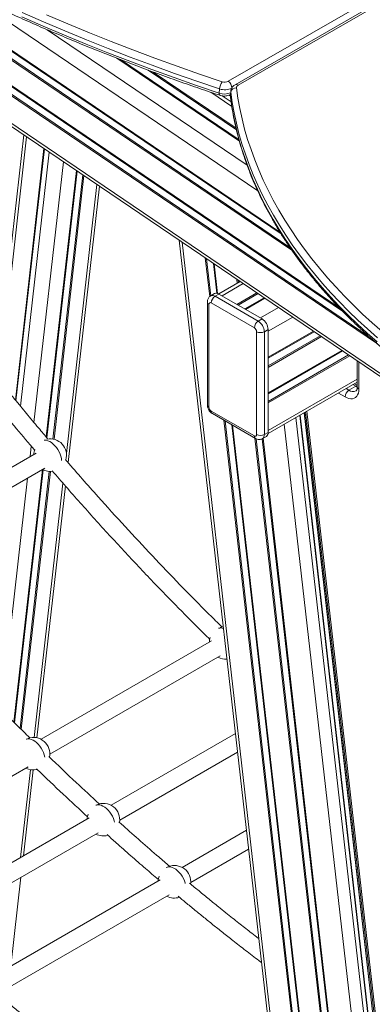
# Model space of a CAD drawing. Units: millimetres. Extents: x -39336 to 13671, y -10032 to 9482.
# Drawn here: x 8178 to 8502, y -7085 to -6179 of the extents above; entities that cross this region are included whole.
import ezdxf

# ---------------------------------------------------------------- set-up
doc = ezdxf.new("R2010")
doc.units = ezdxf.units.MM

msp = doc.modelspace()

# ---------------------------------------------------------------- linework, layer by layer
at = {"color": 8, "linetype": 'Continuous', "lineweight": 15}
for p, q in [((8418.05, -6375.86), (7429.73, -5705.47)), ((8417.05, -6374.26), (7429.83, -5704.61)), ((8428.07, -6391.04), (7428.85, -5713.25)), ((8426.24, -6388.43), (7428.99, -5711.98)), ((8474.51, -6446.95), (7426.28, -5735.92)), ((8472, -6444.32), (7426.38, -5735.06)), ((8506.87, -6477.28), (7425.4, -5743.7)), ((8499.99, -6471.25), (7425.54, -5742.43)), ((10187.39, -7642.88), (7422.7, -5767.54)), ((8396.59, -6336.35), (8125.06, -6152.16)), ((8386.86, -6312.67), (8203.01, -6187.96)), ((8379.75, -6290.69), (8266.88, -6214.13)), ((8379.41, -6289.43), (8270.46, -6215.52)), ((8377.05, -6280.23), (8295.91, -6225.19)), ((8376.66, -6278.52), (8300.54, -6226.89)), ((8372.8, -6258.74), (8353.32, -6245.53)), ((8365.03, -6249.58), (8364.95, -6248.94)), ((8365.83, -6250.13), (8365.7, -6248.96)), ((8371.56, -6247.44), (8371.37, -6247.57)), ((8371.51, -6249.86), (8371.5, -6249.25)), ((8156.21, -6507.3), (8181.42, -6284.76)), ((8184.06, -6286.55), (8158.7, -6510.4)), ((8173.78, -6528.96), (8200.01, -6297.37)), ((8204.76, -6300.6), (8178.27, -6534.44)), ((8217.95, -6309.54), (8190.77, -6549.5)), ((8229.81, -6317.59), (8202.02, -6562.87)), ((8230.49, -6318.05), (8202.67, -6563.63)), ((8235.74, -6321.61), (8208.2, -6564.77)), ((8236.78, -6322.31), (8209.28, -6565)), ((8248.64, -6330.35), (8220.58, -6577.98)), ((8472.89, -7664.94), (8327.19, -6383.64)), ((8352.44, -6433.65), (8348.39, -6398.02)), ((8353.47, -6432.9), (8349.6, -6398.84)), ((8358.92, -6430.55), (8355.79, -6403.04)), ((8359.68, -6430.72), (8356.59, -6403.58)), ((8363.78, -6432.92), (8383.26, -6421.67)), ((8377.74, -6421.48), (8377.31, -6417.63)), ((8378.79, -6420.87), (8378.52, -6418.46)), ((8377.44, -6440.81), (8395.83, -6430.2)), ((8378.61, -6441.48), (8396.9, -6430.92)), ((8384.66, -6444.98), (8402.46, -6434.7)), ((8385.47, -6445.44), (8403.21, -6435.2)), ((8399.13, -6453.33), (8415.77, -6443.73)), ((8406.2, -6465.58), (8428.78, -6452.55)), ((8406.2, -6489.53), (8447.85, -6465.48)), ((8406.2, -6490.46), (8448.59, -6465.99)), ((8406.2, -6497.45), (8454.16, -6469.76)), ((8406.2, -6498.79), (8455.23, -6470.49)), ((8406.2, -6522.19), (8473.86, -6483.13)), ((8406.2, -6523.12), (8474.61, -6483.63)), ((8406.2, -6530.11), (8480.17, -6487.41)), ((8406.2, -6531.45), (8481.24, -6488.14)), ((8489.64, -6493.83), (8489.64, -6518.66)), ((8406.2, -6557.03), (8488.18, -6509.71)), ((8486.81, -6516.21), (8484.21, -6514.71)), ((8488.18, -6516.89), (8486.81, -6516.21)), ((8476.91, -6526.01), (8470.77, -6522.46)), ((8477.84, -6518.38), (8480.45, -6519.89)), ((8560.83, -7648.1), (8435.17, -6543.02)), ((8564.93, -7642.82), (8439.57, -6540.47)), ((8441.83, -6539.17), (8567.03, -7640.1)), ((8493.43, -7673.46), (8365.38, -6547.4)), ((8494.58, -7673.76), (8366.57, -6548.09)), ((8500.57, -7676.25), (8372.69, -6551.62)), ((8501.37, -7676.75), (8373.48, -6552.08)), ((8547.64, -7665.14), (8420.97, -6551.22)), ((8557.55, -7652.35), (8431.63, -6545.06)), ((8188.29, -6571.4), (8187.2, -6580.98)), ((8521.43, -7685.08), (8393.94, -6563.89)), ((8522.59, -7685.38), (8395.13, -6564.52)), ((8528.58, -7687.87), (8400.83, -6564.45)), ((8529.38, -7688.38), (8401.53, -6564.07)), ((8198.63, -6592.86), (8172.3, -6825.29)), ((8199.33, -6593.15), (8172.95, -6825.96)), ((8204.82, -6594.53), (8178.03, -6831.03)), ((8205.94, -6594.56), (8179.03, -6832.02)), ((8184.96, -6600.75), (8160.84, -6813.66)), ((8217.48, -6605.42), (8190.96, -6839.45)), ((8187.6, -6869.18), (8178.45, -6949.93))]:
    msp.add_line(p, q, dxfattribs=at)
at = {"color": 7, "linetype": 'Continuous', "lineweight": 15}
for p, q in [((8369.49, -6235.45), (9289.69, -5704.24)), ((9295.68, -5707.56), (8375.73, -6238.63)), ((9298.49, -5708), (8378.54, -6239.07)), ((7422.43, -5769.93), (10187.78, -7645.71)), ((8361.54, -6242.46), (8361.23, -6246.35)), ((8371.79, -6244.56), (8371.48, -6248.45)), ((8371.81, -6245.36), (8371.5, -6249.25)), ((8372.11, -6254.39), (8363.92, -6248.83)), ((8371.49, -6248.98), (8370.21, -6248.11)), ((8371.37, -6247.56), (8371.56, -6247.46)), ((8174.21, -6529.49), (8200.47, -6297.68)), ((8222.11, -6586.37), (8250.93, -6331.91)), ((8324.45, -6381.78), (8470.03, -7661.98)), ((8380.57, -6419.85), (8360.85, -6431.23)), ((8356.95, -6430.89), (8353.41, -6432.93)), ((8357.41, -6433.33), (8360.95, -6431.29)), ((8397.01, -6456.19), (8357.41, -6433.33)), ((8360.95, -6431.29), (8400.55, -6454.15)), ((8350.29, -6438.64), (8350.29, -6533.36)), ((8351.76, -6535.4), (8351.76, -6440.68)), ((8353.88, -6439.45), (8393.48, -6462.31)), ((8397.01, -6456.19), (8400.55, -6454.15)), ((8395.6, -6465.99), (8395.6, -6560.71)), ((8402.67, -6465.99), (8406.2, -6463.95)), ((8402.67, -6560.71), (8402.67, -6465.99)), ((8406.2, -6463.95), (8406.2, -6558.67)), ((8488.18, -6492.84), (8488.18, -6516.62)), ((8406.11, -6559.79), (8488.18, -6512.42)), ((8480.45, -6519.89), (8486.81, -6516.21)), ((8488.18, -6515.31), (8485.67, -6513.86)), ((8393.48, -6561.93), (8353.88, -6539.07)), ((8354.91, -6541.36), (8394.51, -6564.22)), ((8561.13, -7647.72), (8435.49, -6542.83)), ((8439.34, -6540.61), (8564.71, -7643.1)), ((8440.65, -6539.85), (8565.93, -7641.52)), ((8401.01, -6564.37), (8404.55, -6562.33)), ((8402.67, -6560.71), (8406.2, -6558.67)), ((8192.7, -6577.81), (8035.88, -6668.34)), ((8043.88, -6682.19), (8200.69, -6591.67)), ((8193.4, -6839.75), (8219.66, -6607.96)), ((8354.14, -6750.64), (8197.32, -6841.16)), ((8205.32, -6855.02), (8362.14, -6764.49)), ((8376.08, -6835.84), (8261.69, -6901.88)), ((8269.68, -6915.73), (8378.05, -6853.17)), ((8028.54, -6957.07), (8185.36, -6866.54)), ((8181.1, -6948.4), (8190.04, -6869.43)), ((8241.72, -6913.4), (8084.91, -7003.93)), ((8386.21, -6924.9), (8326.98, -6959.09)), ((8092.91, -7017.78), (8249.72, -6927.26)), ((8334.98, -6972.94), (8388.18, -6942.23)), ((8169.59, -7049.95), (8178.86, -6968.17)), ((8307.02, -6970.61), (8150.21, -7061.14)), ((8158.21, -7074.99), (8315.02, -6984.47))]:
    msp.add_line(p, q, dxfattribs=at)
at = {"color": 8, "linetype": 'Continuous', "lineweight": 15, "flags": 128}
for points in [[(8361.54, -6242.46), (8340.71, -6235.41), (8320.04, -6228.16), (8299.52, -6220.72), (8279.16, -6213.08), (8258.98, -6205.26), (8238.97, -6197.24), (8219.13, -6189.04), (8199.48, -6180.65), (8180.01, -6172.08)], [(8179.7, -6175.97), (8199.17, -6184.54), (8218.82, -6192.93), (8238.66, -6201.13), (8258.67, -6209.14), (8278.86, -6216.97), (8299.21, -6224.61), (8319.73, -6232.05), (8340.4, -6239.3), (8361.23, -6246.35)], [(8371.81, -6245.36), (8371.78, -6244.68), (8371.79, -6244.59)], [(8361.23, -6246.35), (8361.21, -6247.06), (8361.27, -6247.63), (8361.41, -6248.05), (8361.62, -6248.3), (8361.71, -6248.34)], [(8371.48, -6248.45), (8371.47, -6248.57), (8371.5, -6249.25)], [(8200.31, -6565.89), (8200.6, -6565.87), (8202.08, -6565.96), (8203.65, -6566.37), (8205.26, -6567.08), (8206.88, -6568.09), (8208.48, -6569.37), (8210.01, -6570.89), (8211.43, -6572.61), (8212.72, -6574.49), (8213.85, -6576.49), (8214.78, -6578.56), (8215.5, -6580.66), (8215.99, -6582.73), (8216.23, -6584.51)], [(8183.73, -6841.04), (8183.9, -6840.98), (8185.26, -6840.75), (8186.75, -6840.84), (8188.31, -6841.25), (8189.92, -6841.96), (8191.55, -6842.97), (8193.14, -6844.25), (8194.67, -6845.76), (8196.1, -6847.48), (8197.39, -6849.37), (8198.51, -6851.37), (8199.45, -6853.44), (8200.17, -6855.54), (8200.65, -6857.58)], [(8247.66, -6901.92), (8248.27, -6901.7), (8249.63, -6901.46), (8251.11, -6901.55), (8252.68, -6901.96), (8254.29, -6902.68), (8255.91, -6903.68), (8257.51, -6904.96), (8259.03, -6906.48), (8260.46, -6908.2), (8261.75, -6910.08), (8262.88, -6912.08), (8263.81, -6914.15), (8264.53, -6916.25), (8264.87, -6917.57)], [(8312.5, -6959.37), (8313.57, -6958.91), (8314.93, -6958.67), (8316.41, -6958.76), (8317.98, -6959.17), (8319.59, -6959.88), (8321.21, -6960.89), (8322.81, -6962.17), (8324.33, -6963.69), (8325.76, -6965.41), (8327.05, -6967.29), (8328.18, -6969.29), (8329.11, -6971.36), (8329.83, -6973.46), (8329.99, -6974.04)]]:
    msp.add_lwpolyline(points, dxfattribs=at)
at = {"color": 7, "linetype": 'Continuous', "lineweight": 15, "flags": 128}
for points in [[(8202.4, -6174.22), (8221.98, -6182.58), (8241.75, -6190.75), (8261.7, -6198.74), (8281.81, -6206.54), (8302.1, -6214.15), (8322.55, -6221.57), (8343.15, -6228.79), (8363.91, -6235.82)], [(8506.71, -6471.53), (8497.55, -6463.46), (8488.68, -6455.28), (8480.09, -6446.99), (8471.79, -6438.58), (8463.8, -6430.07), (8456.1, -6421.46), (8448.71, -6412.76), (8441.63, -6403.96), (8434.87, -6395.08), (8428.42, -6386.12), (8422.3, -6377.09), (8416.5, -6367.98), (8411.03, -6358.8), (8405.89, -6349.57), (8401.08, -6340.28), (8396.6, -6330.93), (8392.47, -6321.54), (8388.68, -6312.11), (8385.23, -6302.64), (8382.12, -6293.14), (8379.36, -6283.62), (8376.95, -6274.07), (8374.88, -6264.51), (8373.17, -6254.94), (8371.81, -6245.36)], [(8377.09, -6241.47), (8378.44, -6250.97), (8380.14, -6260.47), (8382.19, -6269.96), (8384.58, -6279.43), (8387.32, -6288.89), (8390.41, -6298.31), (8393.83, -6307.71), (8397.6, -6317.07), (8401.7, -6326.39), (8406.14, -6335.66), (8410.91, -6344.88), (8416.01, -6354.05), (8421.44, -6363.15), (8427.2, -6372.19), (8433.28, -6381.16), (8439.67, -6390.05), (8446.39, -6398.86), (8453.41, -6407.59), (8460.74, -6416.23), (8468.38, -6424.77), (8476.31, -6433.22), (8484.55, -6441.56), (8493.07, -6449.79), (8501.88, -6457.91), (8510.97, -6465.92)], [(8371.5, -6249.25), (8372.86, -6258.83), (8374.57, -6268.4), (8376.64, -6277.96), (8379.05, -6287.51), (8381.81, -6297.03), (8384.92, -6306.53), (8388.37, -6316), (8392.16, -6325.43), (8396.3, -6334.82), (8400.77, -6344.16), (8405.58, -6353.46), (8410.72, -6362.69), (8416.19, -6371.87), (8421.99, -6380.98), (8428.12, -6390.01), (8434.56, -6398.97), (8441.33, -6407.85), (8448.4, -6416.65), (8455.79, -6425.35), (8463.49, -6433.96), (8471.48, -6442.47), (8479.78, -6450.87), (8488.37, -6459.17), (8497.24, -6467.35), (8506.41, -6475.42)], [(8489.64, -6518.66), (8489.51, -6520.68), (8489.13, -6522.5), (8488.49, -6524.1), (8487.62, -6525.44), (8486.53, -6526.49), (8485.25, -6527.23), (8483.8, -6527.65), (8482.2, -6527.74), (8480.5, -6527.49), (8478.73, -6526.91), (8476.91, -6526.01)], [(8364.9, -6737.55), (8364.11, -6737.69), (8361.9, -6738.32)], [(8334.86, -6974.34), (8334.87, -6974.32), (8335, -6972.36)]]:
    msp.add_lwpolyline(points, dxfattribs=at)
at = {"color": 7, "linetype": 'Continuous', "lineweight": 15}
for centre, radius, start, end in [((8376.06, -6243.9), 14.59, 146.38999, 174.36705), ((8366.27, -6229.06), 7.16, 250.74134, 296.74625), ((8365.08, -6241.68), 7.63, 359.57058, 54.64627), ((8366.26, -6228.95), 14.31, 250.73804, 296.75012), ((8376.67, -6246.43), 4.98, 85.15511, 167.63301), ((8379.58, -6241.34), 2.49, 114.54476, 182.94156), ((8361.55, -6439.8), 7.68, 122.60426, 177.3965), ((8358.61, -6434.56), 4.02, 54.38269, 114.30751), ((8353.05, -6440.47), 1.31, 50.78999, 189.22076), ((8401.15, -6462.66), 7.68, 122.60426, 177.3965), ((8390.99, -6466.2), 4.61, 2.60109, 57.39891), ((8390.39, -6466.55), 12.29, 2.60507, 57.39443), ((8393.92, -6464.51), 12.29, 2.60507, 57.39443), ((8399.13, -6459.16), 7.69, 242.61, 297.39003), ((8484.59, -6526.36), 7.68, 122.60435, 177.39486), ((8356.36, -6535.19), 4.61, 182.60797, 237.39203), ((8394.3, -6560.92), 1.31, 230.80009, 9.21066), ((8399.13, -6553.88), 7.69, 242.61, 297.39003), ((8402.15, -6559.04), 4.07, 306.0581, 5.25319), ((8205.67, -6579.56), 15, 343.39955, 101.11648), ((8205.67, -6579.56), 15, 159.58927, 177.76636), ((8205.67, -6579.56), 15, 242.03296, 278.61097), ((8367.11, -6752.38), 15, 160.76791, 177.76636), ((8367.11, -6752.38), 15, 242.22826, 274.52374), ((8190.33, -6854.44), 15, 348.23054, 110.32937), ((8190.33, -6854.44), 15, 242.22826, 283.37785), ((8254.7, -6915.15), 15, 350.15847, 114.5256), ((8254.7, -6915.15), 15, 160.68035, 177.76636), ((8254.7, -6915.15), 15, 242.22826, 285.55658), ((8320, -6972.36), 15, 0, 119.99731), ((8320, -6972.36), 15, 160.12374, 177.76636), ((8320, -6972.36), 15, 242.22826, 287.45274)]:
    msp.add_arc(centre, radius, start, end, dxfattribs=at)
at = {"color": 8, "linetype": 'Continuous', "lineweight": 15}
for centre, radius, start, end in [((8376.79, -6241.1), 2.69, 49.12504, 113.00557), ((8365.99, -6232.54), 14.61, 251.00352, 292.89777), ((8355.07, -6436.6), 4.02, 54.38674, 114.26138), ((8352.74, -6438.43), 2.46, 184.80829, 246.33104), ((8488.53, -6518.97), 3.25, 96.22495, 121.90909), ((8490.68, -6516.37), 2.51, 185.69355, 245.62629), ((8484.24, -6514.76), 6.37, 233.49986, 294.92093), ((8352.79, -6533.11), 2.51, 185.6952, 245.62457), ((8356.11, -6539.44), 2.26, 170.60845, 238.08047), ((8395.81, -6562.25), 2.36, 172.12582, 236.58979), ((8398.75, -6561.14), 3.94, 304.97402, 6.29386), ((8362.49, -6745.8), 7.1, 68.5321, 106.24321)]:
    msp.add_arc(centre, radius, start, end, dxfattribs=at)
at = {"color": 7, "linetype": 'Continuous', "lineweight": 15}
for points, knots in [([(7498.38, -5370.43), (7498.38, -5371.82), (7498.4, -5377.74), (7498.75, -5388.19), (7499.44, -5401.76), (7500.46, -5415.35), (7501.79, -5428.93), (7503.44, -5442.52), (7505.4, -5456.11), (7507.68, -5469.7), (7510.27, -5483.27), (7513.17, -5496.84), (7516.38, -5510.39), (7519.91, -5523.93), (7523.75, -5537.45), (7527.9, -5550.94), (7532.35, -5564.42), (7537.12, -5577.86), (7542.19, -5591.28), (7547.57, -5604.66), (7553.25, -5618), (7559.24, -5631.31), (7565.53, -5644.57), (7572.12, -5657.79), (7579.02, -5670.96), (7586.21, -5684.08), (7593.69, -5697.15), (7601.48, -5710.16), (7609.55, -5723.12), (7617.92, -5736.01), (7626.58, -5748.83), (7635.53, -5761.59), (7644.76, -5774.28), (7654.28, -5786.89), (7664.08, -5799.43), (7674.16, -5811.89), (7684.52, -5824.27), (7695.15, -5836.56), (7706.06, -5848.77), (7717.24, -5860.89), (7728.69, -5872.92), (7740.4, -5884.86), (7752.38, -5896.69), (7764.61, -5908.43), (7777.11, -5920.06), (7789.86, -5931.6), (7802.87, -5943.02), (7816.12, -5954.33), (7829.62, -5965.54), (7843.37, -5976.63), (7857.36, -5987.6), (7871.58, -5998.45), (7886.05, -6009.18), (7900.74, -6019.79), (7915.66, -6030.27), (7930.81, -6040.63), (7946.18, -6050.85), (7961.77, -6060.94), (7977.57, -6070.9), (7993.59, -6080.72), (8009.82, -6090.4), (8026.25, -6099.95), (8042.89, -6109.34), (8059.72, -6118.6), (8076.74, -6127.7), (8093.96, -6136.66), (8111.37, -6145.47), (8128.96, -6154.12), (8146.73, -6162.62), (8164.67, -6170.97), (8182.79, -6179.15), (8201.07, -6187.18), (8219.52, -6195.04), (8238.13, -6202.74), (8256.9, -6210.28), (8275.82, -6217.65), (8294.88, -6224.85), (8314.1, -6231.89), (8333.45, -6238.75), (8349.34, -6244.21), (8358.79, -6247.37), (8361.71, -6248.34)], [0, 0, 0, 0, 0.0039745, 0.0168079, 0.0296417, 0.0424761, 0.0553113, 0.0681471, 0.0809838, 0.0938214, 0.1066601, 0.1194998, 0.1323406, 0.1451827, 0.1580259, 0.1708705, 0.1837162, 0.1965633, 0.2094115, 0.2222611, 0.235112, 0.2479641, 0.2608175, 0.2736719, 0.2865276, 0.2993843, 0.3122422, 0.3251011, 0.337961, 0.3508218, 0.3636835, 0.376546, 0.3894093, 0.4022734, 0.4151382, 0.4280035, 0.4408695, 0.453736, 0.466603, 0.4794705, 0.4923383, 0.5052066, 0.5180752, 0.530944, 0.5438132, 0.5566826, 0.5695521, 0.5824218, 0.5952917, 0.6081617, 0.6210318, 0.6339019, 0.6467721, 0.6596424, 0.6725126, 0.6853828, 0.698253, 0.7111232, 0.7239933, 0.7368634, 0.7497334, 0.7626034, 0.7754733, 0.7883431, 0.8012127, 0.8140823, 0.8269518, 0.8398212, 0.8526905, 0.8655597, 0.8784288, 0.8912977, 0.9041666, 0.9170353, 0.929904, 0.9427725, 0.9556409, 0.9685092, 0.9813775, 0.9942456, 1, 1, 1, 1]), ([(8375.73, -6238.63), (8375.4, -6238.84), (8374.64, -6239.32), (8373.64, -6240.26), (8372.75, -6241.43), (8372.13, -6242.77), (8371.81, -6243.85), (8371.81, -6244.49), (8371.81, -6244.61)], [0, 0, 0, 0, 0.156756, 0.358272, 0.553032, 0.743613, 0.952799, 1, 1, 1, 1]), ([(8361.71, -6248.34), (8362.05, -6248.45), (8362.96, -6248.72), (8364.51, -6248.97), (8366.32, -6249.02), (8368.14, -6248.8), (8369.86, -6248.34), (8370.88, -6247.82), (8371.37, -6247.56)], [0, 0, 0, 0, 0.10693, 0.28391, 0.462001, 0.642916, 0.828105, 1, 1, 1, 1]), ([(8371.5, -6248.45), (8371.48, -6248.82), (8371.45, -6249.29), (8371.5, -6249.76), (8371.51, -6249.86)], [0, 0, 0, 0, 0.781977, 1, 1, 1, 1]), ([(8371.51, -6249.86), (8371.72, -6251.47), (8372.32, -6256.12), (8373.56, -6263.81), (8375.32, -6272.9), (8377.4, -6281.99), (8379.79, -6291.06), (8382.49, -6300.11), (8385.51, -6309.14), (8388.83, -6318.14), (8392.45, -6327.11), (8396.39, -6336.03), (8400.62, -6344.92), (8405.16, -6353.76), (8410, -6362.55), (8415.13, -6371.29), (8420.56, -6379.96), (8426.28, -6388.58), (8432.29, -6397.12), (8438.58, -6405.59), (8445.16, -6413.99), (8452.02, -6422.31), (8459.16, -6430.54), (8466.56, -6438.68), (8474.24, -6446.74), (8482.18, -6454.69), (8490.39, -6462.55), (8498.85, -6470.3), (8507.57, -6477.95), (8516.53, -6485.48), (8525.74, -6492.9), (8535.19, -6500.2), (8544.88, -6507.38), (8554.79, -6514.43), (8564.94, -6521.36), (8575.3, -6528.15), (8585.88, -6534.81), (8596.67, -6541.33), (8607.67, -6547.71), (8618.87, -6553.94), (8630.26, -6560.03), (8641.85, -6565.96), (8653.61, -6571.75), (8665.56, -6577.37), (8677.68, -6582.84), (8689.96, -6588.15), (8702.41, -6593.3), (8715.01, -6598.28), (8727.76, -6603.09), (8740.65, -6607.73), (8753.68, -6612.19), (8766.84, -6616.49), (8780.12, -6620.6), (8793.52, -6624.54), (8807.03, -6628.3), (8820.65, -6631.87), (8834.36, -6635.26), (8845.76, -6637.91), (8852.6, -6639.42), (8854.81, -6639.9)], [0, 0, 0, 0, 0.009438, 0.027213, 0.044991, 0.062775, 0.080563, 0.098357, 0.116156, 0.133962, 0.151773, 0.16959, 0.187413, 0.205241, 0.223075, 0.240913, 0.258757, 0.276604, 0.294456, 0.312311, 0.33017, 0.348032, 0.365897, 0.383764, 0.401633, 0.419504, 0.437376, 0.45525, 0.473124, 0.491, 0.508876, 0.526753, 0.54463, 0.562507, 0.580384, 0.598261, 0.616139, 0.634015, 0.651892, 0.669768, 0.687644, 0.705519, 0.723394, 0.741268, 0.759142, 0.777016, 0.794889, 0.812761, 0.830633, 0.848504, 0.866375, 0.884246, 0.902116, 0.919986, 0.937855, 0.955724, 0.973592, 0.99146, 1, 1, 1, 1]), ([(8047.18, -6390.22), (8048.86, -6392.57), (8054.1, -6399.89), (8062.79, -6411.81), (8073.04, -6425.74), (8082.76, -6438.78), (8091.94, -6450.97), (8100.35, -6462.03), (8108.02, -6472.01), (8114.96, -6480.97), (8121.41, -6489.24), (8127.38, -6496.82), (8132.87, -6503.76), (8142.38, -6515.71), (8156.26, -6532.92), (8174.06, -6554.57), (8185.91, -6568.6), (8191.47, -6575.19)], [0, 0, 0, 0, 0.036606, 0.1139547, 0.1870983, 0.2560337, 0.3207575, 0.3812696, 0.4330367, 0.4812611, 0.5259427, 0.567081, 0.6046737, 0.6392413, 0.7627111, 0.8885206, 1, 1, 1, 1]), ([(8203.71, -6564.86), (8200.79, -6561.42), (8196.01, -6555.78), (8189.44, -6547.91), (8183.93, -6541.29), (8178.22, -6534.38), (8172, -6526.81), (8165.08, -6518.32), (8157.46, -6508.88), (8149.15, -6498.5), (8140.12, -6487.12), (8130.31, -6474.62), (8119.74, -6460.99), (8108.4, -6446.19), (8096.39, -6430.29), (8083.73, -6413.28), (8071.79, -6397.02), (8064.13, -6386.37), (8060.86, -6381.82)], [0, 0, 0, 0, 0.058935, 0.096643, 0.133663, 0.17105, 0.213358, 0.26111, 0.313303, 0.370736, 0.433401, 0.501286, 0.575924, 0.655967, 0.741392, 0.832172, 0.928276, 1, 1, 1, 1]), ([(8353.43, -6432.96), (8353.12, -6433.14), (8352.44, -6433.56), (8351.6, -6434.48), (8350.92, -6435.58), (8350.49, -6436.79), (8350.31, -6437.82), (8350.3, -6438.45), (8350.29, -6438.64)], [0, 0, 0, 0, 0.15635, 0.350544, 0.538557, 0.725084, 0.915038, 1, 1, 1, 1]), ([(8488.18, -6516.62), (8488.17, -6516.85), (8488.16, -6517.53), (8488.03, -6518.49), (8487.78, -6519.37), (8487.49, -6519.98), (8487.2, -6520.34), (8487.07, -6520.48), (8486.95, -6520.52), (8486.93, -6520.53)], [0, 0, 0, 0, 0.088451, 0.255562, 0.422067, 0.590187, 0.765594, 0.961405, 1, 1, 1, 1]), ([(8350.29, -6533.36), (8350.31, -6533.72), (8350.34, -6534.58), (8350.66, -6535.93), (8351.23, -6537.38), (8352.06, -6538.77), (8353.09, -6540), (8354.07, -6540.84), (8354.71, -6541.23), (8354.91, -6541.36)], [0, 0, 0, 0, 0.11605, 0.271211, 0.431411, 0.595319, 0.76457, 0.923122, 1, 1, 1, 1]), ([(8394.51, -6564.22), (8394.86, -6564.4), (8395.62, -6564.8), (8396.87, -6565.13), (8398.21, -6565.23), (8399.51, -6565.02), (8400.46, -6564.72), (8400.91, -6564.41), (8401, -6564.34)], [0, 0, 0, 0, 0.175383, 0.375285, 0.569575, 0.761363, 0.952331, 1, 1, 1, 1]), ([(8363.8, -6737.84), (8359.85, -6733.96), (8346.85, -6721.2), (8325.49, -6699.39), (8299.7, -6672.47), (8274.6, -6645.46), (8253.14, -6621.74), (8235.39, -6601.65), (8225.39, -6590.22), (8220.25, -6584.22), (8219.76, -6583.65)], [0, 0, 0, 0, 0.080091, 0.263603, 0.438006, 0.612437, 0.786917, 0.88955, 0.989354, 1, 1, 1, 1]), ([(8207.65, -6594.02), (8211.82, -6598.88), (8224.71, -6613.89), (8246.66, -6638.49), (8273.45, -6667.82), (8299.17, -6695.12), (8323.74, -6720.45), (8341.09, -6738.02), (8350.77, -6747.49), (8352.6, -6749.29)], [0, 0, 0, 0, 0.088937, 0.275063, 0.46118, 0.647293, 0.805204, 0.963114, 1, 1, 1, 1]), ([(8187.02, -6839.89), (8183.07, -6836.01), (8170.07, -6823.25), (8148.71, -6801.44), (8122.93, -6774.52), (8097.82, -6747.51), (8076.37, -6723.79), (8058.61, -6703.7), (8048.62, -6692.27), (8043.48, -6686.28), (8042.98, -6685.7)], [0, 0, 0, 0, 0.080091, 0.263603, 0.438006, 0.612437, 0.786917, 0.88955, 0.989354, 1, 1, 1, 1]), ([(8250.78, -6900.67), (8243.72, -6894.17), (8228.17, -6879.87), (8212.78, -6865.04), (8204.39, -6856.94)], [0, 0, 0, 0, 0.454105, 1, 1, 1, 1]), ([(8193.27, -6868.44), (8193.46, -6868.63), (8201.5, -6876.51), (8217.08, -6891.29), (8232.55, -6905.62), (8240.06, -6912.59)], [0, 0, 0, 0, 0.012716, 0.520199, 1, 1, 1, 1]), ([(8315.59, -6958.1), (8312.25, -6955.25), (8303.32, -6947.66), (8289.05, -6935.17), (8276.76, -6924.32), (8270.06, -6918.25), (8268.72, -6917.04)], [0, 0, 0, 0, 0.212718, 0.568422, 0.913366, 1, 1, 1, 1]), ([(8258.06, -6928.91), (8260.85, -6931.44), (8268.08, -6938.01), (8279.85, -6948.37), (8292.78, -6959.67), (8301.27, -6966.93), (8305.24, -6970.32)], [0, 0, 0, 0, 0.17864, 0.462666, 0.748886, 1, 1, 1, 1]), ([(8397.56, -7024.69), (8396.9, -7024.19), (8394.29, -7022.18), (8389.89, -7018.76), (8384.41, -7014.47), (8378.99, -7010.2), (8373.27, -7005.67), (8367.05, -7000.7), (8359.88, -6994.92), (8351.68, -6988.27), (8342.82, -6980.99), (8336.82, -6976), (8333.9, -6973.57)], [0, 0, 0, 0, 0.030634, 0.122574, 0.206419, 0.288078, 0.377631, 0.475245, 0.580921, 0.715816, 0.861904, 1, 1, 1, 1]), ([(8323.54, -6985.76), (8325.78, -6987.63), (8330.89, -6991.9), (8338.73, -6998.34), (8347.12, -7005.19), (8355.61, -7012.05), (8364.52, -7019.17), (8374.48, -7027.05), (8385.56, -7035.68), (8394.32, -7042.45), (8399.24, -7046.17), (8400.07, -7046.79)], [0, 0, 0, 0, 0.088345, 0.201336, 0.308573, 0.418371, 0.534792, 0.657838, 0.80847, 0.967652, 1, 1, 1, 1]), ([(8315.92, -7195.94), (8310.15, -7191.97), (8298.03, -7183.65), (8279.39, -7170.44), (8263.39, -7158.83), (8250.77, -7149.5), (8241.93, -7142.88), (8233.67, -7136.64), (8226.03, -7130.8), (8219.19, -7125.53), (8213.11, -7120.81), (8207.63, -7116.52), (8202.21, -7112.25), (8196.49, -7107.72), (8190.28, -7102.75), (8183.1, -7096.97), (8174.91, -7090.32), (8166.04, -7083.04), (8160.04, -7078.05), (8157.12, -7075.62)], [0, 0, 0, 0, 0.108098, 0.227115, 0.350056, 0.408972, 0.464824, 0.516789, 0.564868, 0.609059, 0.646138, 0.679952, 0.712885, 0.749002, 0.788369, 0.830987, 0.88539, 0.944307, 1, 1, 1, 1])]:
    msp.add_open_spline(points, degree=3, knots=knots, dxfattribs=at)

doc.saveas('drawing.dxf')
